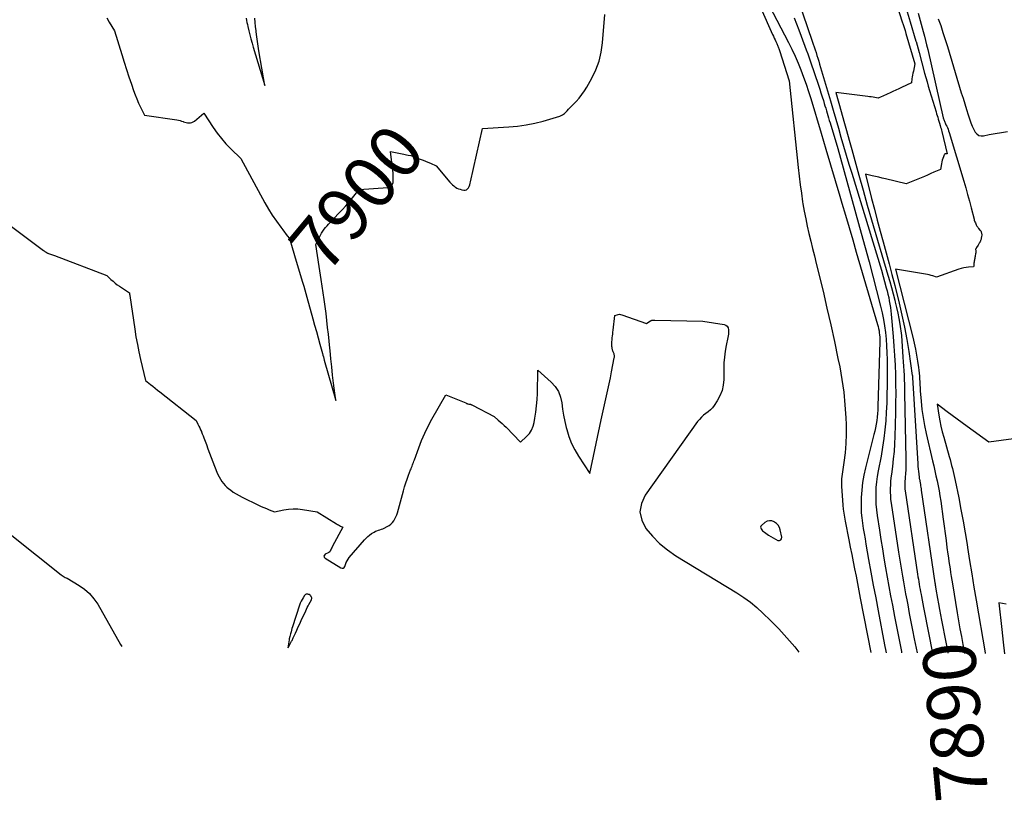
# Model space of a CAD drawing. Units: inches. Extents: x 2620326 to 2622724, y 1499081 to 1501784.
# Drawn here: x 2621600 to 2621869, y 1499081 to 1499294 of the extents above; entities that cross this region are included whole.
import ezdxf
from ezdxf.enums import TextEntityAlignment as Align

# ---------------------------------------------------------------- set-up
doc = ezdxf.new("R2010")
doc.units = ezdxf.units.IN
doc.header["$MEASUREMENT"] = 0
doc.layers.add('Tile_2735_12_NW_contour_2ft', color=115, linetype='Continuous')
doc.layers.add('Tile_2735_12_NW_contour_anno_2ft', color=9, linetype='Continuous')
doc.styles.add('Arial', font='arial.ttf')

msp = doc.modelspace()

# ---------------------------------------------------------------- linework, layer by layer
at = {"layer": 'Tile_2735_12_NW_contour_2ft'}
for p, q in [((2621672.06, 1499236.38, 7900), (2621673.26, 1499234.81, 7900)), ((2621674.23, 1499232.83, 7900), (2621675.46, 1499228.73, 7900)), ((2621682.53, 1499222.85, 7900), (2621682, 1499226.37, 7900)), ((2621853.07, 1499123.8, 7890), (2621853.52, 1499121.44, 7890)), ((2621853.52, 1499121.44, 7890), (2621853.66, 1499120.74, 7890))]:
    msp.add_line(p, q, dxfattribs=at)
for points in [[(2621838.28, 1499302.44, 7892), (2621841.21, 1499293.26, 7892), (2621841.46, 1499292.47, 7892), (2621841.71, 1499291.67, 7892), (2621841.95, 1499290.88, 7892), (2621842.18, 1499290.08, 7892), (2621844.62, 1499281.71, 7892), (2621844.22, 1499279.73, 7892), (2621844.12, 1499279.21, 7892), (2621844.03, 1499278.69, 7892), (2621843.94, 1499278.17, 7892), (2621843.85, 1499277.65, 7892), (2621843.69, 1499276.6, 7892), (2621841, 1499275.28, 7892), (2621840.22, 1499274.9, 7892), (2621839.44, 1499274.52, 7892), (2621838.65, 1499274.15, 7892), (2621837.86, 1499273.79, 7892), (2621837.11, 1499273.45, 7892), (2621836.7, 1499273.26, 7892), (2621836.28, 1499273.07, 7892), (2621835.86, 1499272.89, 7892), (2621835.44, 1499272.71, 7892), (2621834.6, 1499272.36, 7892), (2621833.67, 1499272.54, 7892), (2621833.21, 1499272.62, 7892), (2621832.74, 1499272.7, 7892), (2621832.27, 1499272.77, 7892), (2621831.81, 1499272.83, 7892), (2621823.03, 1499273.9, 7892), (2621824.49, 1499268.72, 7892), (2621825.22, 1499266.13, 7892), (2621825.95, 1499263.53, 7892), (2621826.67, 1499260.94, 7892), (2621827.38, 1499258.34, 7892), (2621828.2, 1499255.38, 7892), (2621829.33, 1499251.3, 7892), (2621830.48, 1499247.23, 7892), (2621831.65, 1499243.16, 7892), (2621832.83, 1499239.1, 7892), (2621837.28, 1499224.04, 7892), (2621837.78, 1499222.33, 7892), (2621838.26, 1499220.61, 7892), (2621838.72, 1499218.89, 7892), (2621839.17, 1499217.16, 7892), (2621839.29, 1499216.66, 7892), (2621839.65, 1499215.17, 7892), (2621839.97, 1499213.68, 7892), (2621840.25, 1499212.19, 7892), (2621840.49, 1499210.68, 7892), (2621840.97, 1499207.51, 7892), (2621841.39, 1499201.6, 7892), (2621841.48, 1499200.38, 7892), (2621841.55, 1499199.15, 7892), (2621841.62, 1499197.92, 7892), (2621841.67, 1499196.7, 7892), (2621841.72, 1499195.47, 7892), (2621841.76, 1499194.24, 7892), (2621841.8, 1499193.02, 7892), (2621841.82, 1499191.79, 7892), (2621842.18, 1499173.83, 7892), (2621842.19, 1499172.84, 7892), (2621842.17, 1499171.84, 7892), (2621842.13, 1499170.85, 7892), (2621842.06, 1499169.86, 7892), (2621841.97, 1499168.78, 7892), (2621841.94, 1499168.33, 7892), (2621841.91, 1499167.87, 7892), (2621841.89, 1499167.41, 7892), (2621841.87, 1499166.96, 7892), (2621841.87, 1499166.5, 7892), (2621841.88, 1499166.05, 7892), (2621841.92, 1499165.59, 7892), (2621841.98, 1499165.14, 7892), (2621845.38, 1499142.33, 7892), (2621845.48, 1499141.64, 7892), (2621845.59, 1499140.95, 7892), (2621845.7, 1499140.26, 7892), (2621845.82, 1499139.57, 7892), (2621845.94, 1499138.88, 7892), (2621846.06, 1499138.19, 7892), (2621846.19, 1499137.5, 7892), (2621846.32, 1499136.82, 7892), (2621846.43, 1499136.22, 7892), (2621846.62, 1499135.24, 7892), (2621846.81, 1499134.25, 7892), (2621847, 1499133.27, 7892), (2621847.2, 1499132.29, 7892), (2621849.47, 1499120.78, 7892)], [(2621812.79, 1499299.19, 7894), (2621816.61, 1499287.93, 7894), (2621816.87, 1499287.15, 7894), (2621817.13, 1499286.37, 7894), (2621817.39, 1499285.6, 7894), (2621817.64, 1499284.82, 7894), (2621817.89, 1499284.04, 7894), (2621818.14, 1499283.26, 7894), (2621818.38, 1499282.47, 7894), (2621818.61, 1499281.69, 7894), (2621821.57, 1499271.61, 7894), (2621822.3, 1499269.14, 7894), (2621823.02, 1499266.68, 7894), (2621823.74, 1499264.21, 7894), (2621824.45, 1499261.75, 7894), (2621825.17, 1499259.28, 7894), (2621825.9, 1499256.82, 7894), (2621826.64, 1499254.36, 7894), (2621827.38, 1499251.9, 7894), (2621835.49, 1499225.4, 7894), (2621836.82, 1499220.58, 7894), (2621837.05, 1499219.7, 7894), (2621837.27, 1499218.81, 7894), (2621837.48, 1499217.92, 7894), (2621837.66, 1499217.02, 7894), (2621837.83, 1499216.13, 7894), (2621837.97, 1499215.22, 7894), (2621838.09, 1499214.32, 7894), (2621838.18, 1499213.41, 7894), (2621838.72, 1499207.24, 7894), (2621838.93, 1499204.65, 7894), (2621839.1, 1499202.07, 7894), (2621839.23, 1499199.48, 7894), (2621839.32, 1499196.89, 7894), (2621839.37, 1499194.29, 7894), (2621839.4, 1499191.7, 7894), (2621839.38, 1499189.11, 7894), (2621839.33, 1499186.52, 7894), (2621839.16, 1499179.99, 7894), (2621839.07, 1499177.93, 7894), (2621838.94, 1499175.88, 7894), (2621838.75, 1499173.83, 7894), (2621838.51, 1499171.79, 7894), (2621838.23, 1499169.68, 7894), (2621838.11, 1499168.69, 7894), (2621838.02, 1499167.7, 7894), (2621837.95, 1499166.71, 7894), (2621837.91, 1499165.72, 7894), (2621837.9, 1499164.73, 7894), (2621837.94, 1499163.74, 7894), (2621838.02, 1499162.75, 7894), (2621838.14, 1499161.77, 7894), (2621840.18, 1499148.34, 7894), (2621840.43, 1499146.71, 7894), (2621840.69, 1499145.08, 7894), (2621840.96, 1499143.45, 7894), (2621841.23, 1499141.83, 7894), (2621841.51, 1499140.21, 7894), (2621841.8, 1499138.58, 7894), (2621842.1, 1499136.96, 7894), (2621842.41, 1499135.35, 7894), (2621842.68, 1499133.96, 7894), (2621843.12, 1499131.64, 7894), (2621843.57, 1499129.33, 7894), (2621844.02, 1499127.02, 7894), (2621844.48, 1499124.71, 7894), (2621845.24, 1499120.81, 7894)], [(2621802.53, 1499296.97, 7900), (2621805.8, 1499289.76, 7900), (2621806.02, 1499289.27, 7900), (2621806.24, 1499288.78, 7900), (2621806.47, 1499288.29, 7900), (2621806.69, 1499287.81, 7900), (2621806.94, 1499287.29, 7900), (2621807.04, 1499287.06, 7900), (2621807.14, 1499286.83, 7900), (2621807.24, 1499286.6, 7900), (2621807.33, 1499286.37, 7900), (2621807.42, 1499286.14, 7900), (2621807.5, 1499285.91, 7900), (2621807.58, 1499285.67, 7900), (2621807.66, 1499285.44, 7900), (2621810.3, 1499277.12, 7900), (2621812.75, 1499253.41, 7900), (2621813.01, 1499251.07, 7900), (2621813.3, 1499248.73, 7900), (2621813.64, 1499246.4, 7900), (2621813.99, 1499244.07, 7900), (2621814.08, 1499243.54, 7900), (2621814.44, 1499241.48, 7900), (2621814.83, 1499239.43, 7900), (2621815.26, 1499237.39, 7900), (2621815.72, 1499235.36, 7900), (2621816.2, 1499233.33, 7900), (2621816.69, 1499231.3, 7900), (2621817.19, 1499229.27, 7900), (2621817.68, 1499227.25, 7900), (2621819.55, 1499219.61, 7900), (2621820.64, 1499215.05, 7900), (2621821.69, 1499210.47, 7900), (2621822.69, 1499205.89, 7900), (2621823.64, 1499201.29, 7900), (2621824.1, 1499199, 7900), (2621824.71, 1499195.54, 7900), (2621825.21, 1499192.06, 7900), (2621825.55, 1499188.57, 7900), (2621825.77, 1499185.06, 7900), (2621825.84, 1499183.23, 7900), (2621825.86, 1499180.63, 7900), (2621825.8, 1499178.03, 7900), (2621825.58, 1499175.45, 7900), (2621825.28, 1499172.86, 7900), (2621824.71, 1499169.03, 7900), (2621824.63, 1499168.36, 7900), (2621824.59, 1499167.7, 7900), (2621824.59, 1499167.03, 7900), (2621824.61, 1499166.36, 7900), (2621825, 1499161.23, 7900), (2621825.1, 1499160.11, 7900), (2621825.23, 1499159, 7900), (2621825.41, 1499157.89, 7900), (2621825.6, 1499156.79, 7900), (2621826.61, 1499151.74, 7900), (2621827.01, 1499149.75, 7900), (2621827.4, 1499147.75, 7900), (2621827.79, 1499145.75, 7900), (2621828.17, 1499143.76, 7900), (2621828.56, 1499141.76, 7900), (2621828.94, 1499139.76, 7900), (2621829.33, 1499137.76, 7900), (2621829.71, 1499135.77, 7900), (2621832.59, 1499120.92, 7900)], [(2621804.85, 1499297.69, 7898), (2621810.11, 1499287.59, 7898), (2621811.03, 1499285.74, 7898), (2621811.92, 1499283.88, 7898), (2621812.74, 1499281.98, 7898), (2621813.52, 1499280.07, 7898), (2621814.24, 1499278.13, 7898), (2621814.94, 1499276.19, 7898), (2621815.58, 1499274.23, 7898), (2621816.2, 1499272.25, 7898), (2621819.02, 1499262.77, 7898), (2621820.3, 1499258.48, 7898), (2621821.58, 1499254.19, 7898), (2621822.85, 1499249.89, 7898), (2621824.12, 1499245.6, 7898), (2621824.68, 1499243.72, 7898), (2621825.67, 1499240.37, 7898), (2621826.66, 1499237.01, 7898), (2621827.65, 1499233.66, 7898), (2621828.64, 1499230.3, 7898), (2621834.44, 1499210.59, 7898), (2621834.6, 1499210.02, 7898), (2621834.73, 1499209.44, 7898), (2621834.84, 1499208.86, 7898), (2621834.93, 1499208.27, 7898), (2621834.99, 1499207.68, 7898), (2621835.03, 1499207.08, 7898), (2621835.04, 1499206.49, 7898), (2621835.04, 1499205.89, 7898), (2621834.53, 1499188.16, 7898), (2621834.49, 1499187.18, 7898), (2621834.43, 1499186.21, 7898), (2621834.33, 1499185.24, 7898), (2621834.22, 1499184.28, 7898), (2621834.07, 1499183.31, 7898), (2621833.9, 1499182.35, 7898), (2621833.7, 1499181.4, 7898), (2621833.47, 1499180.46, 7898), (2621831.13, 1499171.38, 7898), (2621830.69, 1499169.37, 7898), (2621830.33, 1499167.35, 7898), (2621830.11, 1499165.3, 7898), (2621829.98, 1499163.25, 7898), (2621829.95, 1499162, 7898), (2621829.95, 1499160.56, 7898), (2621830, 1499159.12, 7898), (2621830.13, 1499157.69, 7898), (2621830.32, 1499156.26, 7898), (2621830.55, 1499154.84, 7898), (2621830.78, 1499153.41, 7898), (2621831.02, 1499151.99, 7898), (2621831.27, 1499150.57, 7898), (2621832.01, 1499146.39, 7898), (2621832.64, 1499142.88, 7898), (2621833.28, 1499139.37, 7898), (2621833.93, 1499135.86, 7898), (2621834.6, 1499132.36, 7898), (2621836.38, 1499123.07, 7898), (2621836.73, 1499121.27, 7898), (2621836.81, 1499120.88, 7898)], [(2621842.5, 1499295.96, 7890), (2621843.32, 1499293.27, 7890), (2621844.93, 1499287.95, 7890), (2621844.94, 1499287.92, 7890), (2621844.94, 1499287.9, 7890), (2621844.95, 1499287.88, 7890), (2621844.96, 1499287.86, 7890), (2621845.77, 1499284.89, 7890), (2621847.29, 1499279.21, 7890), (2621847.62, 1499278.03, 7890), (2621847.95, 1499276.85, 7890), (2621848.29, 1499275.67, 7890), (2621848.64, 1499274.5, 7890), (2621850.42, 1499268.61, 7890), (2621850.57, 1499268.13, 7890), (2621850.72, 1499267.64, 7890), (2621850.86, 1499267.15, 7890), (2621851.01, 1499266.67, 7890), (2621851.28, 1499265.82, 7890), (2621851.29, 1499265.76, 7890), (2621851.31, 1499265.7, 7890), (2621851.33, 1499265.64, 7890), (2621851.35, 1499265.58, 7890), (2621851.55, 1499264.88, 7890), (2621851.67, 1499264.48, 7890), (2621851.78, 1499264.07, 7890), (2621851.89, 1499263.66, 7890), (2621851.99, 1499263.25, 7890), (2621853.45, 1499257.19, 7890), (2621853.12, 1499257.2, 7890), (2621852.98, 1499257.18, 7890), (2621852.85, 1499257.13, 7890), (2621852.75, 1499257.03, 7890), (2621852.67, 1499256.91, 7890), (2621852.44, 1499256.32, 7890), (2621852.27, 1499255.87, 7890), (2621852.12, 1499255.41, 7890), (2621852, 1499254.95, 7890), (2621851.89, 1499254.48, 7890), (2621851.59, 1499252.93, 7890), (2621849.85, 1499252.15, 7890), (2621848.99, 1499251.76, 7890), (2621848.11, 1499251.38, 7890), (2621847.24, 1499251.01, 7890), (2621846.36, 1499250.64, 7890), (2621842.25, 1499248.93, 7890), (2621836.6, 1499250.32, 7890), (2621835.7, 1499250.54, 7890), (2621834.79, 1499250.76, 7890), (2621833.88, 1499250.97, 7890), (2621832.96, 1499251.18, 7890), (2621831.14, 1499251.59, 7890), (2621832.81, 1499245, 7890), (2621833.58, 1499242.01, 7890), (2621834.36, 1499239.04, 7890), (2621835.17, 1499236.06, 7890), (2621835.99, 1499233.1, 7890), (2621836.81, 1499230.13, 7890), (2621837.6, 1499227.15, 7890), (2621838.38, 1499224.17, 7890), (2621839.13, 1499221.19, 7890), (2621840.32, 1499216.36, 7890), (2621841.09, 1499213.09, 7890), (2621841.79, 1499209.8, 7890), (2621842.4, 1499206.49, 7890), (2621842.95, 1499203.17, 7890), (2621843.94, 1499196.65, 7890), (2621843.95, 1499196.59, 7890), (2621843.95, 1499196.52, 7890), (2621843.96, 1499196.45, 7890), (2621843.96, 1499196.38, 7890), (2621843.97, 1499196.31, 7890), (2621843.97, 1499196.24, 7890), (2621843.98, 1499196.17, 7890), (2621843.98, 1499196.1, 7890), (2621845.42, 1499172.49, 7890), (2621845.47, 1499171.79, 7890), (2621845.53, 1499171.1, 7890), (2621845.61, 1499170.41, 7890), (2621845.69, 1499169.72, 7890), (2621845.82, 1499168.71, 7890), (2621845.85, 1499168.52, 7890), (2621845.88, 1499168.34, 7890), (2621845.91, 1499168.17, 7890), (2621845.95, 1499167.99, 7890), (2621845.99, 1499167.81, 7890), (2621846.03, 1499167.63, 7890), (2621846.06, 1499167.45, 7890), (2621846.09, 1499167.27, 7890), (2621846.15, 1499166.85, 7890), (2621846.21, 1499166.46, 7890), (2621846.26, 1499166.07, 7890), (2621846.32, 1499165.68, 7890), (2621846.38, 1499165.28, 7890), (2621850.12, 1499139.95, 7890), (2621850.15, 1499139.74, 7890), (2621850.18, 1499139.53, 7890), (2621850.22, 1499139.32, 7890), (2621850.25, 1499139.11, 7890), (2621850.28, 1499138.9, 7890), (2621850.31, 1499138.7, 7890), (2621850.35, 1499138.49, 7890), (2621850.38, 1499138.28, 7890), (2621850.83, 1499135.71, 7890), (2621851.09, 1499134.22, 7890), (2621851.36, 1499132.73, 7890), (2621851.64, 1499131.25, 7890), (2621851.92, 1499129.76, 7890), (2621853.07, 1499123.8, 7890)], [(2621623.96, 1499294.35, 7900), (2621624.66, 1499293.14, 7900), (2621626.06, 1499290.73, 7900), (2621628.06, 1499284.28, 7900), (2621628.7, 1499282.25, 7900), (2621629.35, 1499280.21, 7900), (2621630.02, 1499278.18, 7900), (2621630.69, 1499276.16, 7900), (2621631.27, 1499274.46, 7900), (2621631.69, 1499273.3, 7900), (2621632.14, 1499272.15, 7900), (2621632.64, 1499271.03, 7900), (2621633.18, 1499269.91, 7900), (2621634.29, 1499267.71, 7900), (2621643.11, 1499266.45, 7900), (2621643.55, 1499266.37, 7900), (2621643.98, 1499266.27, 7900), (2621644.4, 1499266.13, 7900), (2621644.82, 1499265.97, 7900), (2621644.89, 1499265.94, 7900), (2621645.27, 1499265.8, 7900), (2621645.66, 1499265.7, 7900), (2621646.05, 1499265.64, 7900), (2621646.46, 1499265.61, 7900), (2621646.85, 1499265.65, 7900), (2621647.23, 1499265.74, 7900), (2621647.57, 1499265.91, 7900), (2621647.9, 1499266.13, 7900), (2621650.44, 1499268.28, 7900), (2621653, 1499264.39, 7900), (2621654.1, 1499262.83, 7900), (2621655.26, 1499261.33, 7900), (2621656.51, 1499259.9, 7900), (2621657.83, 1499258.52, 7900), (2621660.56, 1499255.85, 7900), (2621667.15, 1499243.78, 7900), (2621668.14, 1499242.07, 7900), (2621669.18, 1499240.39, 7900), (2621670.3, 1499238.75, 7900), (2621671.47, 1499237.16, 7900), (2621672.06, 1499236.38, 7900)], [(2621662, 1499294.19, 7898), (2621662.12, 1499293.63, 7898), (2621662.24, 1499293.06, 7898), (2621662.37, 1499292.5, 7898), (2621662.5, 1499291.94, 7898), (2621662.76, 1499290.8, 7898), (2621663.04, 1499289.67, 7898), (2621663.33, 1499288.54, 7898), (2621663.64, 1499287.42, 7898), (2621663.97, 1499286.3, 7898), (2621667.13, 1499275.81, 7898), (2621665.51, 1499285.31, 7898), (2621665.3, 1499286.59, 7898), (2621665.11, 1499287.88, 7898), (2621664.94, 1499289.17, 7898), (2621664.78, 1499290.47, 7898), (2621664.74, 1499290.79, 7898), (2621664.63, 1499291.93, 7898), (2621664.52, 1499293.06, 7898), (2621664.43, 1499294.2, 7898)], [(2621710.98, 1499255.16, 7900), (2621711.6, 1499254.9, 7900), (2621712.37, 1499254.58, 7900), (2621713.89, 1499253.91, 7900), (2621717.66, 1499249.43, 7900), (2621718, 1499249.05, 7900), (2621718.36, 1499248.7, 7900), (2621718.75, 1499248.39, 7900), (2621719.15, 1499248.09, 7900), (2621719.19, 1499248.07, 7900), (2621719.6, 1499247.83, 7900), (2621720.03, 1499247.62, 7900), (2621720.49, 1499247.47, 7900), (2621720.95, 1499247.35, 7900), (2621721.44, 1499247.26, 7900), (2621721.83, 1499247.26, 7900), (2621722.18, 1499247.36, 7900), (2621722.47, 1499247.58, 7900), (2621722.72, 1499247.88, 7900), (2621722.91, 1499248.28, 7900), (2621723.07, 1499248.69, 7900), (2621723.21, 1499249.11, 7900), (2621723.32, 1499249.54, 7900), (2621726.53, 1499264.13, 7900), (2621733.79, 1499264.53, 7900), (2621736.16, 1499264.74, 7900), (2621738.51, 1499265.05, 7900), (2621740.84, 1499265.53, 7900), (2621743.14, 1499266.11, 7900), (2621747.73, 1499267.43, 7900), (2621748.38, 1499267.78, 7900), (2621748.69, 1499267.98, 7900), (2621748.99, 1499268.19, 7900), (2621749.26, 1499268.44, 7900), (2621749.51, 1499268.7, 7900), (2621749.71, 1499268.94, 7900), (2621750.05, 1499269.34, 7900), (2621750.4, 1499269.73, 7900), (2621750.76, 1499270.11, 7900), (2621751.12, 1499270.49, 7900), (2621752.11, 1499271.5, 7900), (2621752.93, 1499272.41, 7900), (2621753.7, 1499273.36, 7900), (2621754.4, 1499274.37, 7900), (2621755.04, 1499275.41, 7900), (2621756.4, 1499277.8, 7900), (2621757.52, 1499280.11, 7900), (2621758.42, 1499282.5, 7900), (2621759, 1499284.98, 7900), (2621759.37, 1499287.53, 7900), (2621759.95, 1499295.25, 7900)], [(2621811.64, 1499294.36, 7896), (2621812.91, 1499291.08, 7896), (2621814.59, 1499286.62, 7896), (2621814.99, 1499285.56, 7896), (2621815.38, 1499284.49, 7896), (2621815.75, 1499283.42, 7896), (2621816.12, 1499282.34, 7896), (2621818.3, 1499275.92, 7896), (2621818.65, 1499274.87, 7896), (2621818.99, 1499273.82, 7896), (2621819.32, 1499272.77, 7896), (2621819.65, 1499271.72, 7896), (2621819.89, 1499270.93, 7896), (2621820.09, 1499270.27, 7896), (2621820.29, 1499269.61, 7896), (2621820.48, 1499268.95, 7896), (2621820.67, 1499268.29, 7896), (2621820.87, 1499267.63, 7896), (2621821.06, 1499266.97, 7896), (2621821.26, 1499266.31, 7896), (2621821.46, 1499265.65, 7896), (2621823.62, 1499258.58, 7896), (2621829.99, 1499235.46, 7896), (2621831.06, 1499231.55, 7896), (2621832.11, 1499227.64, 7896), (2621833.14, 1499223.73, 7896), (2621834.16, 1499219.81, 7896), (2621835.27, 1499215.51, 7896), (2621835.69, 1499213.73, 7896), (2621836.07, 1499211.94, 7896), (2621836.36, 1499210.14, 7896), (2621836.61, 1499208.32, 7896), (2621836.79, 1499206.5, 7896), (2621836.93, 1499204.68, 7896), (2621837.01, 1499202.85, 7896), (2621837.04, 1499201.02, 7896), (2621837.04, 1499193.87, 7896), (2621837.01, 1499191.45, 7896), (2621836.95, 1499189.03, 7896), (2621836.83, 1499186.62, 7896), (2621836.67, 1499184.2, 7896), (2621836.44, 1499181.79, 7896), (2621836.16, 1499179.39, 7896), (2621835.8, 1499177, 7896), (2621835.39, 1499174.61, 7896), (2621834.61, 1499170.55, 7896), (2621834.36, 1499169.04, 7896), (2621834.16, 1499167.53, 7896), (2621834.02, 1499166.01, 7896), (2621833.94, 1499164.48, 7896), (2621833.94, 1499162.96, 7896), (2621833.99, 1499161.43, 7896), (2621834.13, 1499159.91, 7896), (2621834.32, 1499158.4, 7896), (2621834.94, 1499154.37, 7896), (2621835.35, 1499151.8, 7896), (2621835.76, 1499149.23, 7896), (2621836.19, 1499146.67, 7896), (2621836.63, 1499144.1, 7896), (2621837.08, 1499141.54, 7896), (2621837.54, 1499138.98, 7896), (2621838.02, 1499136.42, 7896), (2621838.5, 1499133.86, 7896), (2621839.1, 1499130.76, 7896), (2621839.71, 1499127.58, 7896), (2621840.33, 1499124.4, 7896), (2621840.95, 1499121.23, 7896), (2621841.02, 1499120.85, 7896)], [(2621845.5, 1499295.56, 7888), (2621846.89, 1499290.56, 7888), (2621847.22, 1499289.35, 7888), (2621847.54, 1499288.14, 7888), (2621847.84, 1499286.92, 7888), (2621848.13, 1499285.69, 7888), (2621852.38, 1499267, 7888), (2621852.44, 1499266.76, 7888), (2621852.51, 1499266.52, 7888), (2621852.6, 1499266.28, 7888), (2621852.7, 1499266.05, 7888), (2621852.8, 1499265.82, 7888), (2621852.91, 1499265.59, 7888), (2621853.02, 1499265.36, 7888), (2621853.13, 1499265.13, 7888), (2621853.32, 1499264.76, 7888), (2621853.52, 1499264.34, 7888), (2621853.7, 1499263.91, 7888), (2621853.86, 1499263.48, 7888), (2621854.01, 1499263.04, 7888), (2621858.02, 1499249.66, 7888), (2621858.54, 1499247.86, 7888), (2621859.05, 1499246.06, 7888), (2621859.54, 1499244.25, 7888), (2621860.01, 1499242.44, 7888), (2621860.8, 1499239.34, 7888), (2621860.87, 1499239.07, 7888), (2621860.95, 1499238.81, 7888), (2621861.05, 1499238.56, 7888), (2621861.15, 1499238.3, 7888), (2621861.24, 1499238.09, 7888), (2621861.4, 1499237.74, 7888), (2621861.59, 1499237.41, 7888), (2621861.8, 1499237.09, 7888), (2621862.04, 1499236.79, 7888), (2621862.41, 1499236.35, 7888), (2621862.52, 1499236.21, 7888), (2621862.61, 1499236.06, 7888), (2621862.7, 1499235.91, 7888), (2621862.78, 1499235.76, 7888), (2621862.84, 1499235.59, 7888), (2621862.87, 1499235.43, 7888), (2621862.89, 1499235.26, 7888), (2621862.88, 1499235.09, 7888), (2621862.8, 1499234.36, 7888), (2621862.78, 1499234.18, 7888), (2621862.74, 1499234.01, 7888), (2621862.7, 1499233.84, 7888), (2621862.65, 1499233.67, 7888), (2621862.59, 1499233.5, 7888), (2621862.53, 1499233.34, 7888), (2621862.45, 1499233.18, 7888), (2621862.37, 1499233.02, 7888), (2621862.33, 1499232.94, 7888), (2621862.22, 1499232.75, 7888), (2621862.11, 1499232.56, 7888), (2621861.99, 1499232.37, 7888), (2621861.88, 1499232.18, 7888), (2621861.48, 1499231.56, 7888), (2621861.43, 1499231.48, 7888), (2621861.38, 1499231.41, 7888), (2621861.33, 1499231.33, 7888), (2621861.28, 1499231.26, 7888), (2621861.18, 1499231.11, 7888), (2621861.24, 1499230.7, 7888), (2621861.26, 1499230.49, 7888), (2621861.27, 1499230.29, 7888), (2621861.25, 1499230.08, 7888), (2621861.22, 1499229.88, 7888), (2621861.19, 1499229.72, 7888), (2621861.14, 1499229.43, 7888), (2621861.08, 1499229.14, 7888), (2621861.03, 1499228.86, 7888), (2621860.98, 1499228.57, 7888), (2621860.93, 1499228.33, 7888), (2621860.89, 1499228.08, 7888), (2621860.85, 1499227.82, 7888), (2621860.81, 1499227.57, 7888), (2621860.78, 1499227.31, 7888), (2621860.75, 1499227.05, 7888), (2621860.74, 1499226.92, 7888), (2621860.72, 1499226.8, 7888), (2621860.7, 1499226.68, 7888), (2621860.69, 1499226.56, 7888), (2621860.65, 1499226.32, 7888), (2621859.3, 1499226.23, 7888), (2621858.63, 1499226.15, 7888), (2621857.97, 1499226.04, 7888), (2621857.32, 1499225.88, 7888), (2621856.68, 1499225.68, 7888), (2621850.55, 1499223.51, 7888), (2621849.57, 1499223.81, 7888), (2621849.08, 1499223.94, 7888), (2621848.58, 1499224.07, 7888), (2621848.09, 1499224.18, 7888), (2621847.58, 1499224.27, 7888), (2621839.35, 1499225.7, 7888), (2621844.07, 1499207.05, 7888), (2621844.45, 1499205.43, 7888), (2621844.8, 1499203.81, 7888), (2621845.11, 1499202.18, 7888), (2621845.38, 1499200.54, 7888), (2621845.64, 1499198.84, 7888), (2621845.75, 1499198.04, 7888), (2621845.83, 1499197.25, 7888), (2621845.89, 1499196.46, 7888), (2621845.93, 1499195.66, 7888), (2621845.95, 1499194.86, 7888), (2621845.99, 1499194.06, 7888), (2621846.04, 1499193.26, 7888), (2621846.1, 1499192.47, 7888), (2621846.34, 1499189.58, 7888), (2621846.58, 1499187.35, 7888), (2621846.88, 1499185.13, 7888), (2621847.27, 1499182.93, 7888), (2621847.73, 1499180.73, 7888), (2621849.46, 1499173.3, 7888), (2621849.78, 1499171.93, 7888), (2621850.09, 1499170.57, 7888), (2621850.4, 1499169.2, 7888), (2621850.71, 1499167.84, 7888), (2621851, 1499166.47, 7888), (2621851.27, 1499165.1, 7888), (2621851.49, 1499163.72, 7888), (2621851.7, 1499162.33, 7888), (2621852.36, 1499157.34, 7888), (2621852.62, 1499155.42, 7888), (2621852.88, 1499153.49, 7888), (2621853.14, 1499151.57, 7888), (2621853.4, 1499149.64, 7888), (2621853.65, 1499147.82, 7888), (2621853.79, 1499146.81, 7888), (2621853.93, 1499145.8, 7888), (2621854.08, 1499144.78, 7888), (2621854.24, 1499143.77, 7888), (2621854.39, 1499142.76, 7888), (2621854.55, 1499141.75, 7888), (2621854.72, 1499140.74, 7888), (2621854.88, 1499139.73, 7888), (2621856.21, 1499131.74, 7888), (2621856.57, 1499129.59, 7888), (2621856.94, 1499127.44, 7888), (2621857.33, 1499125.29, 7888), (2621857.72, 1499123.14, 7888), (2621858.13, 1499121, 7888), (2621858.19, 1499120.71, 7888)], [(2621851.04, 1499294.09, 7886), (2621851.68, 1499292.19, 7886), (2621852.31, 1499290.29, 7886), (2621852.92, 1499288.38, 7886), (2621853.51, 1499286.47, 7886), (2621857.32, 1499273.85, 7886), (2621857.78, 1499272.33, 7886), (2621858.25, 1499270.81, 7886), (2621858.73, 1499269.29, 7886), (2621859.22, 1499267.78, 7886), (2621859.92, 1499265.61, 7886), (2621860.07, 1499265.18, 7886), (2621860.24, 1499264.77, 7886), (2621860.43, 1499264.36, 7886), (2621860.63, 1499263.96, 7886), (2621861.09, 1499263.12, 7886), (2621861.55, 1499262.59, 7886), (2621862.07, 1499262.21, 7886), (2621862.7, 1499262.07, 7886), (2621863.4, 1499262.08, 7886), (2621864.95, 1499262.43, 7886), (2621869.95, 1499263.28, 7886)], [(2621682, 1499226.37, 7900), (2621681.1, 1499232.41, 7900), (2621682.07, 1499234.44, 7900), (2621682.35, 1499234.99, 7900), (2621682.65, 1499235.53, 7900), (2621682.99, 1499236.05, 7900), (2621683.35, 1499236.55, 7900), (2621683.73, 1499237.04, 7900), (2621684.12, 1499237.52, 7900), (2621684.53, 1499237.98, 7900), (2621684.95, 1499238.44, 7900), (2621687.27, 1499240.86, 7900), (2621688.25, 1499241.91, 7900), (2621689.21, 1499242.98, 7900), (2621690.15, 1499244.06, 7900), (2621691.08, 1499245.16, 7900), (2621692.9, 1499247.38, 7900), (2621700.76, 1499248.01, 7900), (2621701.28, 1499248.18, 7900), (2621701.71, 1499248.45, 7900), (2621701.98, 1499248.86, 7900), (2621702.16, 1499249.38, 7900), (2621702.2, 1499250.02, 7900), (2621702.21, 1499250.65, 7900), (2621702.19, 1499251.29, 7900), (2621702.14, 1499251.92, 7900), (2621701.47, 1499257.81, 7900), (2621704.66, 1499257.14, 7900), (2621705.05, 1499257.05, 7900), (2621705.44, 1499256.97, 7900), (2621705.83, 1499256.9, 7900), (2621706.23, 1499256.82, 7900), (2621707.01, 1499256.67, 7900), (2621709.29, 1499255.82, 7900), (2621710.06, 1499255.53, 7900), (2621710.78, 1499255.24, 7900)], [(2621710.78, 1499255.24, 7900), (2621710.84, 1499255.22, 7900), (2621710.98, 1499255.16, 7900)], [(2621595.38, 1499239.25, 7902), (2621606.7, 1499230.78, 7902), (2621606.88, 1499230.65, 7902), (2621607.05, 1499230.53, 7902), (2621607.23, 1499230.41, 7902), (2621607.42, 1499230.29, 7902), (2621607.67, 1499230.14, 7902), (2621607.73, 1499230.1, 7902), (2621607.79, 1499230.07, 7902), (2621607.84, 1499230.03, 7902), (2621607.9, 1499230, 7902), (2621608.02, 1499229.94, 7902), (2621608.6, 1499229.78, 7902), (2621608.89, 1499229.69, 7902), (2621609.17, 1499229.6, 7902), (2621609.46, 1499229.5, 7902), (2621609.74, 1499229.4, 7902), (2621624.02, 1499223.93, 7902), (2621625.12, 1499222.88, 7902), (2621625.68, 1499222.37, 7902), (2621626.25, 1499221.88, 7902), (2621626.85, 1499221.42, 7902), (2621627.47, 1499220.98, 7902), (2621630.16, 1499219.16, 7902), (2621630.18, 1499219.03, 7902), (2621630.18, 1499219, 7902), (2621630.19, 1499218.98, 7902), (2621630.19, 1499218.96, 7902), (2621630.19, 1499218.94, 7902), (2621630.21, 1499218.82, 7902), (2621630.22, 1499218.73, 7902), (2621630.23, 1499218.65, 7902), (2621630.25, 1499218.57, 7902), (2621630.26, 1499218.49, 7902), (2621631.62, 1499209.24, 7902), (2621631.95, 1499207.18, 7902), (2621632.32, 1499205.12, 7902), (2621632.74, 1499203.07, 7902), (2621633.19, 1499201.03, 7902), (2621634.57, 1499195.21, 7902), (2621635.88, 1499194.19, 7902), (2621636.54, 1499193.68, 7902), (2621637.19, 1499193.17, 7902), (2621637.85, 1499192.65, 7902), (2621638.5, 1499192.14, 7902), (2621648.36, 1499184.31, 7902), (2621648.86, 1499183.31, 7902), (2621649.1, 1499182.81, 7902), (2621649.34, 1499182.31, 7902), (2621649.57, 1499181.8, 7902), (2621649.8, 1499181.29, 7902), (2621649.82, 1499181.25, 7902), (2621650.05, 1499180.71, 7902), (2621650.27, 1499180.17, 7902), (2621650.48, 1499179.63, 7902), (2621650.69, 1499179.09, 7902), (2621651.16, 1499177.78, 7902), (2621651.6, 1499176.59, 7902), (2621652.04, 1499175.39, 7902), (2621652.5, 1499174.2, 7902), (2621652.96, 1499173.01, 7902), (2621654.05, 1499170.2, 7902), (2621654.33, 1499169.55, 7902), (2621654.64, 1499168.9, 7902), (2621655, 1499168.28, 7902), (2621655.38, 1499167.68, 7902), (2621655.81, 1499167.11, 7902), (2621656.27, 1499166.58, 7902), (2621656.79, 1499166.09, 7902), (2621657.33, 1499165.63, 7902), (2621657.72, 1499165.34, 7902), (2621658.5, 1499164.79, 7902), (2621659.3, 1499164.27, 7902), (2621660.13, 1499163.79, 7902), (2621660.97, 1499163.35, 7902), (2621665.39, 1499161.21, 7902), (2621666.11, 1499160.87, 7902), (2621666.83, 1499160.55, 7902), (2621667.56, 1499160.24, 7902), (2621668.3, 1499159.95, 7902), (2621669.78, 1499159.39, 7902), (2621672.33, 1499159.92, 7902), (2621673.61, 1499160.12, 7902), (2621674.89, 1499160.22, 7902), (2621676.17, 1499160.17, 7902), (2621677.46, 1499160.04, 7902), (2621681.44, 1499159.39, 7902), (2621686.72, 1499156.11, 7902), (2621686.99, 1499155.94, 7902), (2621687.27, 1499155.78, 7902), (2621687.55, 1499155.63, 7902), (2621687.83, 1499155.49, 7902), (2621688.4, 1499155.21, 7902), (2621685.63, 1499149.97, 7902), (2621685.49, 1499149.71, 7902), (2621685.36, 1499149.45, 7902), (2621685.22, 1499149.19, 7902), (2621685.09, 1499148.92, 7902), (2621684.88, 1499148.51, 7902), (2621684.84, 1499148.46, 7902), (2621684.8, 1499148.41, 7902), (2621684.75, 1499148.37, 7902), (2621684.7, 1499148.33, 7902), (2621684.64, 1499148.3, 7902), (2621684.58, 1499148.27, 7902), (2621684.52, 1499148.24, 7902), (2621684.46, 1499148.21, 7902), (2621683.62, 1499147.78, 7902), (2621683.4, 1499147.53, 7902), (2621683.29, 1499147.26, 7902), (2621683.38, 1499147, 7902), (2621683.58, 1499146.73, 7902), (2621687.92, 1499144.06, 7902), (2621688.25, 1499143.98, 7902), (2621688.53, 1499144, 7902), (2621688.76, 1499144.17, 7902), (2621688.95, 1499144.44, 7902), (2621689.22, 1499145.29, 7902), (2621689.23, 1499145.32, 7902), (2621689.3, 1499145.42, 7902), (2621689.31, 1499145.44, 7902), (2621689.32, 1499145.46, 7902), (2621689.33, 1499145.48, 7902), (2621689.34, 1499145.49, 7902), (2621690.12, 1499146.92, 7902), (2621694.32, 1499151.74, 7902), (2621694.76, 1499152.21, 7902), (2621695.22, 1499152.65, 7902), (2621695.72, 1499153.04, 7902), (2621696.24, 1499153.42, 7902), (2621696.61, 1499153.65, 7902), (2621696.97, 1499153.86, 7902), (2621697.35, 1499154.05, 7902), (2621697.75, 1499154.21, 7902), (2621698.15, 1499154.34, 7902), (2621698.56, 1499154.47, 7902), (2621698.96, 1499154.61, 7902), (2621699.35, 1499154.77, 7902), (2621699.74, 1499154.95, 7902), (2621700.56, 1499155.36, 7902), (2621701.08, 1499155.67, 7902), (2621701.55, 1499156.03, 7902), (2621701.96, 1499156.45, 7902), (2621702.33, 1499156.92, 7902), (2621702.64, 1499157.44, 7902), (2621702.92, 1499157.98, 7902), (2621703.14, 1499158.54, 7902), (2621703.33, 1499159.12, 7902), (2621704.98, 1499165.08, 7902), (2621705.3, 1499166.17, 7902), (2621705.64, 1499167.25, 7902), (2621706.01, 1499168.32, 7902), (2621706.4, 1499169.38, 7902), (2621706.95, 1499170.82, 7902), (2621707.08, 1499171.16, 7902), (2621707.21, 1499171.5, 7902), (2621707.34, 1499171.84, 7902), (2621707.46, 1499172.18, 7902), (2621707.59, 1499172.52, 7902), (2621707.72, 1499172.87, 7902), (2621707.84, 1499173.21, 7902), (2621707.96, 1499173.55, 7902), (2621709.17, 1499176.9, 7902), (2621709.95, 1499178.89, 7902), (2621710.79, 1499180.85, 7902), (2621711.73, 1499182.77, 7902), (2621712.74, 1499184.65, 7902), (2621716.56, 1499191.37, 7902), (2621722, 1499189.11, 7902), (2621722.08, 1499189.07, 7902), (2621722.15, 1499189.04, 7902), (2621722.23, 1499189.01, 7902), (2621722.31, 1499188.97, 7902), (2621722.38, 1499188.94, 7902), (2621722.46, 1499188.91, 7902), (2621722.53, 1499188.87, 7902), (2621722.61, 1499188.84, 7902), (2621722.8, 1499188.75, 7902), (2621722.9, 1499188.78, 7902), (2621722.92, 1499188.78, 7902), (2621722.94, 1499188.78, 7902), (2621722.95, 1499188.79, 7902), (2621722.97, 1499188.79, 7902), (2621723.05, 1499188.8, 7902), (2621723.11, 1499188.8, 7902), (2621723.17, 1499188.8, 7902), (2621723.22, 1499188.79, 7902), (2621723.28, 1499188.77, 7902), (2621723.39, 1499188.73, 7902), (2621723.49, 1499188.69, 7902), (2621723.6, 1499188.64, 7902), (2621723.7, 1499188.59, 7902), (2621723.81, 1499188.54, 7902), (2621729.78, 1499185.37, 7902), (2621730.89, 1499184.44, 7902), (2621731.44, 1499183.97, 7902), (2621731.97, 1499183.48, 7902), (2621732.49, 1499182.98, 7902), (2621733, 1499182.47, 7902), (2621736.94, 1499178.36, 7902), (2621738.63, 1499179.95, 7902), (2621739.37, 1499180.79, 7902), (2621739.99, 1499181.71, 7902), (2621740.42, 1499182.73, 7902), (2621740.72, 1499183.82, 7902), (2621740.9, 1499184.92, 7902), (2621741.16, 1499186.61, 7902), (2621741.36, 1499188.31, 7902), (2621741.48, 1499190.02, 7902), (2621741.55, 1499191.73, 7902), (2621741.66, 1499198.06, 7902), (2621745.33, 1499194.8, 7902), (2621746.43, 1499193.57, 7902), (2621747.32, 1499192.23, 7902), (2621747.88, 1499190.73, 7902), (2621748.24, 1499189.12, 7902), (2621748.45, 1499187.42, 7902), (2621748.71, 1499185.74, 7902), (2621749.05, 1499184.07, 7902), (2621749.44, 1499182.4, 7902), (2621749.59, 1499181.83, 7902), (2621750.18, 1499179.92, 7902), (2621750.89, 1499178.07, 7902), (2621751.78, 1499176.3, 7902), (2621752.79, 1499174.58, 7902), (2621755.89, 1499169.85, 7902), (2621759.01, 1499184.52, 7902), (2621759.37, 1499186.16, 7902), (2621759.72, 1499187.79, 7902), (2621760.09, 1499189.42, 7902), (2621760.46, 1499191.05, 7902), (2621760.83, 1499192.68, 7902), (2621761.18, 1499194.31, 7902), (2621761.52, 1499195.94, 7902), (2621761.84, 1499197.58, 7902), (2621762.56, 1499201.41, 7902), (2621762.59, 1499201.63, 7902), (2621762.6, 1499201.85, 7902), (2621762.58, 1499202.07, 7902), (2621762.55, 1499202.29, 7902), (2621762.49, 1499202.5, 7902), (2621762.43, 1499202.71, 7902), (2621762.35, 1499202.92, 7902), (2621762.27, 1499203.11, 7902), (2621762.18, 1499203.31, 7902), (2621762.1, 1499203.52, 7902), (2621762.04, 1499203.73, 7902), (2621762, 1499203.94, 7902), (2621761.98, 1499204.01, 7902), (2621761.94, 1499204.26, 7902), (2621761.92, 1499204.51, 7902), (2621761.9, 1499204.77, 7902), (2621761.9, 1499205.02, 7902), (2621761.9, 1499205.21, 7902), (2621761.91, 1499205.56, 7902), (2621761.93, 1499205.91, 7902), (2621761.95, 1499206.26, 7902), (2621761.98, 1499206.61, 7902), (2621762.02, 1499206.93, 7902), (2621762.07, 1499207.44, 7902), (2621762.13, 1499207.95, 7902), (2621762.18, 1499208.46, 7902), (2621762.24, 1499208.97, 7902), (2621762.71, 1499212.97, 7902), (2621763.34, 1499213.21, 7902), (2621763.66, 1499213.3, 7902), (2621763.98, 1499213.33, 7902), (2621764.29, 1499213.3, 7902), (2621764.61, 1499213.23, 7902), (2621771.39, 1499210.81, 7902), (2621772.26, 1499211.44, 7902), (2621772.34, 1499211.49, 7902), (2621772.43, 1499211.54, 7902), (2621772.51, 1499211.59, 7902), (2621772.6, 1499211.63, 7902), (2621772.69, 1499211.66, 7902), (2621772.79, 1499211.69, 7902), (2621772.88, 1499211.71, 7902), (2621772.98, 1499211.72, 7902), (2621773.05, 1499211.73, 7902), (2621773.19, 1499211.74, 7902), (2621773.33, 1499211.74, 7902), (2621773.46, 1499211.75, 7902), (2621773.6, 1499211.75, 7902), (2621786.76, 1499211.42, 7902), (2621792.53, 1499210.55, 7902), (2621793.02, 1499210.35, 7902), (2621793.41, 1499210.06, 7902), (2621793.64, 1499209.64, 7902), (2621793.77, 1499209.12, 7902), (2621793.77, 1499208.78, 7902), (2621793.76, 1499208.33, 7902), (2621793.73, 1499207.89, 7902), (2621793.67, 1499207.44, 7902), (2621793.59, 1499207, 7902), (2621793.12, 1499204.77, 7902), (2621792.84, 1499203.22, 7902), (2621792.63, 1499201.65, 7902), (2621792.51, 1499200.07, 7902), (2621792.45, 1499198.49, 7902), (2621792.44, 1499195.5, 7902), (2621792.3, 1499193.97, 7902), (2621791.98, 1499192.48, 7902), (2621791.41, 1499191.08, 7902), (2621790.67, 1499189.72, 7902), (2621789.81, 1499188.44, 7902), (2621789.33, 1499187.81, 7902), (2621788.8, 1499187.22, 7902), (2621788.21, 1499186.69, 7902), (2621787.57, 1499186.22, 7902), (2621786.93, 1499185.74, 7902), (2621786.33, 1499185.22, 7902), (2621785.79, 1499184.64, 7902), (2621785.29, 1499184.02, 7902), (2621770.99, 1499163.93, 7902), (2621769.98, 1499161.64, 7902), (2621769.57, 1499159.35, 7902), (2621770.05, 1499157.08, 7902), (2621771.13, 1499154.82, 7902), (2621772.95, 1499152.68, 7902), (2621774.9, 1499150.7, 7902), (2621777.07, 1499148.96, 7902), (2621779.38, 1499147.37, 7902), (2621796.04, 1499137.25, 7902), (2621797.92, 1499136.01, 7902), (2621799.75, 1499134.69, 7902), (2621801.47, 1499133.25, 7902), (2621803.14, 1499131.73, 7902), (2621805.18, 1499129.72, 7902), (2621807.46, 1499127.38, 7902), (2621809.69, 1499124.98, 7902), (2621811.82, 1499122.5, 7902), (2621812.97, 1499121.08, 7902)], [(2621673.26, 1499234.81, 7900), (2621673.88, 1499234.01, 7900), (2621674.23, 1499232.83, 7900)], [(2621675.46, 1499228.73, 7900), (2621677.45, 1499222.07, 7900), (2621677.75, 1499221.06, 7900), (2621678.04, 1499220.06, 7900), (2621678.33, 1499219.05, 7900), (2621678.61, 1499218.05, 7900), (2621680.26, 1499212.1, 7900), (2621680.74, 1499210.37, 7900), (2621681.22, 1499208.64, 7900), (2621681.7, 1499206.91, 7900), (2621682.17, 1499205.17, 7900), (2621682.86, 1499202.63, 7900), (2621682.99, 1499202.17, 7900), (2621683.12, 1499201.71, 7900), (2621683.24, 1499201.25, 7900), (2621683.37, 1499200.79, 7900), (2621686.48, 1499189.74, 7900), (2621685.91, 1499194.49, 7900), (2621685.65, 1499196.72, 7900), (2621685.4, 1499198.94, 7900), (2621685.17, 1499201.17, 7900), (2621684.94, 1499203.4, 7900), (2621684.88, 1499204.05, 7900), (2621684.69, 1499205.96, 7900), (2621684.49, 1499207.86, 7900), (2621684.29, 1499209.76, 7900), (2621684.07, 1499211.66, 7900), (2621683.84, 1499213.56, 7900), (2621683.6, 1499215.46, 7900), (2621683.34, 1499217.35, 7900), (2621683.07, 1499219.24, 7900), (2621682.53, 1499222.85, 7900)], [(2621871.57, 1499179.28, 7886), (2621864.87, 1499178.37, 7886), (2621858.88, 1499182.69, 7886), (2621857.51, 1499183.68, 7886), (2621856.14, 1499184.68, 7886), (2621854.78, 1499185.7, 7886), (2621853.43, 1499186.72, 7886), (2621850.74, 1499188.77, 7886), (2621851.2, 1499185.74, 7886), (2621851.46, 1499184.23, 7886), (2621851.76, 1499182.73, 7886), (2621852.11, 1499181.25, 7886), (2621852.5, 1499179.77, 7886), (2621854, 1499174.5, 7886), (2621854.23, 1499173.69, 7886), (2621854.46, 1499172.87, 7886), (2621854.68, 1499172.06, 7886), (2621854.9, 1499171.24, 7886), (2621855.11, 1499170.42, 7886), (2621855.31, 1499169.6, 7886), (2621855.49, 1499168.78, 7886), (2621855.67, 1499167.95, 7886), (2621856.61, 1499163.24, 7886), (2621857.22, 1499160.05, 7886), (2621857.81, 1499156.86, 7886), (2621858.36, 1499153.66, 7886), (2621858.88, 1499150.45, 7886), (2621859.01, 1499149.65, 7886), (2621859.58, 1499146.04, 7886), (2621860.16, 1499142.44, 7886), (2621860.76, 1499138.83, 7886), (2621861.36, 1499135.23, 7886), (2621863.8, 1499120.81, 7886), (2621863.83, 1499120.66, 7886)], [(2621598.07, 1499152.9, 7904), (2621611.54, 1499142.12, 7904), (2621611.79, 1499141.94, 7904), (2621612.05, 1499141.76, 7904), (2621612.32, 1499141.61, 7904), (2621612.6, 1499141.47, 7904), (2621613.18, 1499141.21, 7904), (2621616.4, 1499139.29, 7904), (2621617.91, 1499138.23, 7904), (2621619.28, 1499137.03, 7904), (2621620.46, 1499135.64, 7904), (2621621.49, 1499134.12, 7904), (2621627.76, 1499123.16, 7904), (2621628.05, 1499122.6, 7904)], [(2621673.54, 1499122.23, 7902), (2621674.44, 1499124.03, 7902), (2621674.56, 1499124.26, 7902), (2621674.67, 1499124.49, 7902), (2621674.78, 1499124.72, 7902), (2621674.89, 1499124.96, 7902), (2621675.47, 1499126.22, 7902), (2621675.87, 1499127.09, 7902), (2621676.27, 1499127.96, 7902), (2621676.67, 1499128.82, 7902), (2621677.08, 1499129.69, 7902), (2621678.3, 1499132.32, 7902), (2621678.52, 1499132.77, 7902), (2621678.73, 1499133.22, 7902), (2621678.95, 1499133.66, 7902), (2621679.18, 1499134.1, 7902), (2621679.84, 1499135.35, 7902), (2621679.9, 1499135.52, 7902), (2621679.93, 1499135.68, 7902), (2621679.93, 1499135.85, 7902), (2621679.9, 1499136.02, 7902), (2621679.83, 1499136.18, 7902), (2621679.75, 1499136.33, 7902), (2621679.63, 1499136.46, 7902), (2621679.49, 1499136.57, 7902), (2621679.22, 1499136.75, 7902), (2621679.07, 1499136.82, 7902), (2621678.91, 1499136.88, 7902), (2621678.74, 1499136.9, 7902), (2621678.57, 1499136.9, 7902), (2621678.4, 1499136.85, 7902), (2621678.25, 1499136.79, 7902), (2621678.13, 1499136.68, 7902), (2621678.01, 1499136.56, 7902), (2621677.58, 1499135.92, 7902), (2621677.29, 1499135.45, 7902), (2621677.02, 1499134.96, 7902), (2621676.8, 1499134.45, 7902), (2621676.6, 1499133.92, 7902), (2621674.7, 1499128, 7902), (2621674.55, 1499127.53, 7902), (2621674.41, 1499127.05, 7902), (2621674.28, 1499126.57, 7902), (2621674.15, 1499126.09, 7902), (2621673.95, 1499125.35, 7902), (2621673.92, 1499125.24, 7902), (2621673.9, 1499125.12, 7902), (2621673.87, 1499125.01, 7902), (2621673.85, 1499124.89, 7902), (2621673.82, 1499124.78, 7902), (2621673.8, 1499124.66, 7902), (2621673.78, 1499124.55, 7902), (2621673.76, 1499124.43, 7902), (2621673.41, 1499122.23, 7902)], [(2621869.52, 1499134.17, 7884), (2621867.59, 1499134.55, 7884), (2621868.41, 1499127.23, 7884), (2621868.79, 1499123.76, 7884), (2621869.11, 1499120.62, 7884)]]:
    msp.add_polyline3d(points, dxfattribs=at)
msp.add_polyline3d([(2621804.94, 1499156.95, 7900), (2621804.32, 1499156.78, 7900), (2621803.71, 1499156.44, 7900), (2621802.75, 1499155.64, 7900), (2621802.59, 1499155.42, 7900), (2621802.51, 1499155.19, 7900), (2621802.54, 1499154.95, 7900), (2621802.64, 1499154.7, 7900), (2621802.85, 1499154.46, 7900), (2621803.07, 1499154.22, 7900), (2621803.31, 1499154.01, 7900), (2621803.56, 1499153.81, 7900), (2621804.66, 1499153.02, 7900), (2621805.28, 1499152.61, 7900), (2621805.91, 1499152.23, 7900), (2621806.56, 1499151.89, 7900), (2621807.23, 1499151.58, 7900), (2621807.68, 1499151.58, 7900), (2621808.02, 1499151.7, 7900), (2621808.21, 1499152.02, 7900), (2621808.29, 1499152.46, 7900), (2621807.87, 1499154.46, 7900), (2621807.64, 1499155.1, 7900), (2621807.32, 1499155.69, 7900), (2621806.87, 1499156.17, 7900), (2621806.33, 1499156.59, 7900), (2621806.23, 1499156.65, 7900), (2621805.58, 1499156.88, 7900)], close=True, dxfattribs=at)

# ---------------------------------------------------------------- texts
at = {"layer": 'Tile_2735_12_NW_contour_anno_2ft', "color": 18, "style": 'Arial'}
for s, rotation, p in [('7900', 50.2715, (2621692.25, 1499245.15)), ('7890', 95.2804, (2621855.63, 1499101.99))]:
    msp.add_text(s, height=14.4, rotation=rotation, dxfattribs=at).set_placement(p, align=Align.MIDDLE_CENTER)

doc.saveas('drawing.dxf')
